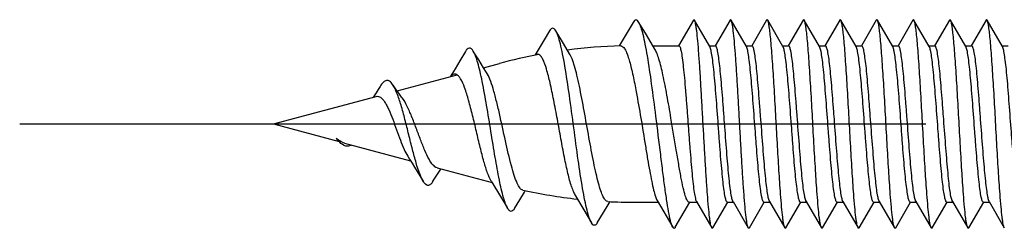
# Model space of a CAD drawing. Units: millimetres. Extents: x 0 to 841, y -42 to 594.
# Drawn here: x 166 to 184, y 243 to 247 of the extents above; entities that cross this region are included whole.
import ezdxf

# ---------------------------------------------------------------- set-up
doc = ezdxf.new("R2010")
doc.units = ezdxf.units.MM
doc.header["$LTSCALE"] = 46.255
doc.linetypes.add('CENTER', pattern=[0.6, 0.375, -0.075, 0.075, -0.075])
doc.layers.get('0').update_dxf_attribs({"linetype": 'CONTINUOUS'})
doc.layers.add('002_PRT_ALL_AXES', color=7, linetype='CONTINUOUS')

msp = doc.modelspace()

# ---------------------------------------------------------------- linework, layer by layer
at = {"color": 7, "linetype": 'CONTINUOUS'}
for p, q in [((178.487, 246.903), (178.202, 246.413)), ((178.8, 246.4), (178.508, 246.903)), ((179.187, 246.903), (178.902, 246.413)), ((179.5, 246.4), (179.208, 246.903)), ((179.887, 246.903), (179.602, 246.413)), ((180.2, 246.4), (179.908, 246.903)), ((180.587, 246.903), (180.302, 246.413)), ((180.9, 246.4), (180.608, 246.903)), ((181.287, 246.903), (181.002, 246.413)), ((181.6, 246.4), (181.308, 246.903)), ((181.987, 246.903), (181.702, 246.413)), ((182.3, 246.4), (182.008, 246.903)), ((182.687, 246.903), (182.402, 246.413)), ((183, 246.4), (182.708, 246.903)), ((183.387, 246.903), (183.102, 246.413)), ((183.7, 246.4), (183.408, 246.903)), ((184.087, 246.903), (183.802, 246.413)), ((184.4, 246.4), (184.108, 246.903)), ((175.733, 246.697), (175.63, 246.523)), ((175.998, 246.457), (175.853, 246.699)), ((177.333, 246.86), (177.143, 246.54)), ((177.587, 246.619), (177.444, 246.86)), ((175.63, 246.523), (175.459, 246.236)), ((177.143, 246.54), (177.065, 246.408)), ((177.748, 246.35), (177.587, 246.619)), ((176.117, 246.26), (175.998, 246.457)), ((177.71, 246.413), (178.209, 246.413)), ((178.793, 246.413), (178.909, 246.413)), ((179.493, 246.413), (179.609, 246.413)), ((180.193, 246.413), (180.309, 246.413)), ((180.893, 246.413), (181.009, 246.413)), ((181.593, 246.413), (181.709, 246.413)), ((182.293, 246.413), (182.409, 246.413)), ((182.993, 246.413), (183.109, 246.413)), ((183.693, 246.413), (183.809, 246.413)), ((184.393, 246.413), (184.509, 246.413)), ((174.018, 246.124), (173.926, 245.972)), ((174.125, 246.304), (174.018, 246.124)), ((174.471, 245.992), (174.378, 246.14)), ((175.459, 246.236), (175.454, 246.229)), ((173.926, 245.972), (173.833, 245.82)), ((174.471, 245.991), (174.774, 246.072)), ((174.528, 245.901), (174.471, 245.992)), ((172.815, 245.547), (173.963, 245.855)), ((170.447, 244.913), (172.416, 245.44)), ((170.447, 244.913), (171.705, 244.576)), ((171.81, 244.548), (173.072, 244.209)), ((173.58, 244.073), (174.634, 243.791)), ((173.603, 243.973), (173.652, 244.049)), ((173.652, 244.049), (173.655, 244.053)), ((174.618, 243.817), (174.737, 243.62)), ((175.162, 243.46), (175.253, 243.608)), ((175.253, 243.608), (175.269, 243.634)), ((176.228, 243.534), (176.387, 243.267)), ((175.061, 243.292), (175.162, 243.46)), ((176.647, 243.018), (176.835, 243.332)), ((176.835, 243.332), (176.89, 243.424)), ((177.362, 243.413), (177.811, 243.413)), ((177.792, 243.444), (178.09, 242.936)), ((178.139, 242.932), (178.42, 243.413)), ((178.405, 243.413), (178.552, 243.413)), ((178.544, 243.425), (178.837, 242.922)), ((178.858, 242.922), (179.143, 243.413)), ((179.136, 243.413), (179.252, 243.413)), ((179.244, 243.425), (179.537, 242.922)), ((179.558, 242.922), (179.843, 243.413)), ((179.836, 243.413), (179.952, 243.413)), ((179.944, 243.425), (180.237, 242.922)), ((180.258, 242.922), (180.543, 243.413)), ((180.536, 243.413), (180.652, 243.413)), ((180.644, 243.425), (180.937, 242.922)), ((180.958, 242.922), (181.243, 243.413)), ((181.236, 243.413), (181.352, 243.413)), ((181.344, 243.425), (181.637, 242.922)), ((181.658, 242.922), (181.943, 243.413)), ((181.936, 243.413), (182.052, 243.413)), ((182.044, 243.425), (182.337, 242.922)), ((182.358, 242.922), (182.643, 243.413)), ((182.636, 243.413), (182.752, 243.413)), ((182.744, 243.425), (183.037, 242.922)), ((183.058, 242.922), (183.343, 243.413)), ((183.336, 243.413), (183.452, 243.413)), ((183.444, 243.425), (183.737, 242.922)), ((183.758, 242.922), (184.043, 243.413)), ((184.036, 243.413), (184.152, 243.413)), ((184.144, 243.425), (184.437, 242.922)), ((176.387, 243.267), (176.534, 243.019))]:
    msp.add_line(p, q, dxfattribs=at)
for points in [[(174.378, 246.14), (174.28, 246.299), (174.273, 246.31)], [(172.489, 245.633), (172.453, 245.575), (172.413, 245.512), (172.374, 245.451), (172.356, 245.424)], [(172.91, 245.417), (172.901, 245.429), (172.847, 245.502), (172.793, 245.578), (172.738, 245.658), (172.73, 245.669)], [(171.905, 244.492), (171.882, 244.487), (171.858, 244.486), (171.835, 244.49), (171.812, 244.497), (171.788, 244.509), (171.765, 244.524), (171.741, 244.542), (171.718, 244.563), (171.705, 244.576)], [(171.944, 244.512), (171.929, 244.502), (171.905, 244.492)], [(173.018, 244.294), (173.054, 244.239), (173.101, 244.164), (173.15, 244.086), (173.199, 244.005)], [(173.199, 244.005), (173.302, 243.836), (173.314, 243.816)], [(173.494, 243.803), (173.552, 243.895), (173.603, 243.973)], [(174.737, 243.62), (174.92, 243.312), (174.93, 243.295)]]:
    msp.add_lwpolyline(points, dxfattribs=at)
for centre, radius, start, end in [((177.362, 236.413), 10, 91.4992, 97.3934), ((177.362, 236.413), 10, 100.5588, 105), ((172.786, 245.614), 1.499, 220.5775, 221.9366), ((172.198, 245.33), 0.884, 231.442, 232.9581), ((177.362, 253.413), 10, 257.6397, 263.6935), ((177.362, 253.413), 10, 267.0669, 270), ((179.413, 243.509), 0.188, 200.2463, 201.437), ((180.113, 243.509), 0.188, 200.2463, 201.437), ((180.813, 243.509), 0.188, 200.2463, 201.437), ((182.213, 243.509), 0.188, 200.2463, 201.437), ((182.913, 243.509), 0.188, 200.2463, 201.437), ((183.613, 243.509), 0.188, 200.2463, 201.437)]:
    msp.add_arc(centre, radius, start, end, dxfattribs=at)
for points, knots in [([(177.444, 246.86), (177.436, 246.873), (177.423, 246.894), (177.388, 246.912), (177.354, 246.894), (177.341, 246.873), (177.333, 246.86)], [0, 0, 0, 0, 0.298808, 0.499426, 0.700471, 1, 1, 1, 1]), ([(178.508, 246.903), (178.506, 246.908), (178.497, 246.918), (178.489, 246.908), (178.487, 246.903)], [0, 0, 0, 0, 0.499981, 1, 1, 1, 1]), ([(178.837, 242.922), (178.832, 242.93), (178.824, 242.953), (178.815, 242.996), (178.805, 243.055), (178.79, 243.165), (178.773, 243.337), (178.753, 243.583), (178.733, 243.874), (178.713, 244.2), (178.693, 244.55), (178.672, 244.913), (178.652, 245.275), (178.632, 245.625), (178.612, 245.951), (178.592, 246.242), (178.572, 246.488), (178.555, 246.661), (178.54, 246.77), (178.53, 246.829), (178.52, 246.872), (178.513, 246.895), (178.508, 246.903)], [0, 0, 0, 0, 0.007016, 0.018015, 0.033021, 0.051927, 0.100851, 0.163206, 0.236926, 0.319521, 0.408209, 0.499999, 0.591786, 0.680477, 0.763072, 0.836785, 0.899149, 0.948072, 0.966979, 0.981974, 0.992982, 1, 1, 1, 1]), ([(179.208, 246.903), (179.206, 246.908), (179.197, 246.918), (179.189, 246.908), (179.187, 246.903)], [0, 0, 0, 0, 0.500081, 1, 1, 1, 1]), ([(179.537, 242.922), (179.532, 242.93), (179.524, 242.953), (179.515, 242.996), (179.505, 243.055), (179.49, 243.165), (179.473, 243.337), (179.453, 243.583), (179.433, 243.874), (179.413, 244.2), (179.393, 244.55), (179.372, 244.913), (179.352, 245.275), (179.332, 245.625), (179.312, 245.951), (179.292, 246.242), (179.272, 246.488), (179.255, 246.661), (179.24, 246.77), (179.23, 246.829), (179.22, 246.872), (179.213, 246.895), (179.208, 246.903)], [0, 0, 0, 0, 0.007015, 0.018015, 0.033021, 0.051925, 0.100851, 0.163206, 0.236925, 0.319522, 0.408209, 0.499999, 0.591787, 0.680477, 0.763073, 0.836786, 0.899149, 0.948074, 0.966979, 0.981975, 0.992984, 1, 1, 1, 1]), ([(179.908, 246.903), (179.906, 246.908), (179.897, 246.918), (179.889, 246.908), (179.887, 246.903)], [0, 0, 0, 0, 0.50017, 1, 1, 1, 1]), ([(180.237, 242.922), (180.232, 242.93), (180.224, 242.953), (180.215, 242.996), (180.205, 243.055), (180.19, 243.165), (180.173, 243.337), (180.149, 243.637), (180.122, 244.046), (180.092, 244.555), (180.063, 245.092), (180.033, 245.615), (180.007, 246.024), (179.986, 246.315), (179.971, 246.496), (179.956, 246.646), (179.942, 246.764), (179.927, 246.846), (179.916, 246.89), (179.908, 246.903)], [0, 0, 0, 0, 0.007014, 0.018016, 0.033022, 0.051925, 0.100853, 0.16321, 0.277285, 0.408217, 0.546099, 0.680491, 0.80122, 0.85355, 0.899168, 0.937217, 0.966999, 0.988, 1, 1, 1, 1]), ([(180.608, 246.903), (180.606, 246.908), (180.597, 246.918), (180.589, 246.908), (180.587, 246.903)], [0, 0, 0, 0, 0.500236, 1, 1, 1, 1]), ([(180.937, 242.922), (180.932, 242.93), (180.924, 242.953), (180.915, 242.996), (180.905, 243.055), (180.89, 243.165), (180.873, 243.337), (180.849, 243.637), (180.822, 244.046), (180.792, 244.555), (180.763, 245.092), (180.733, 245.615), (180.707, 246.024), (180.686, 246.315), (180.671, 246.496), (180.656, 246.646), (180.642, 246.764), (180.627, 246.846), (180.616, 246.89), (180.608, 246.903)], [0, 0, 0, 0, 0.007013, 0.018018, 0.033023, 0.051924, 0.100854, 0.163211, 0.277286, 0.408218, 0.546099, 0.680491, 0.80122, 0.853551, 0.899168, 0.937219, 0.966999, 0.988002, 1, 1, 1, 1]), ([(181.308, 246.903), (181.306, 246.908), (181.297, 246.918), (181.289, 246.908), (181.287, 246.903)], [0, 0, 0, 0, 0.500268, 1, 1, 1, 1]), ([(181.637, 242.922), (181.632, 242.93), (181.624, 242.953), (181.615, 242.996), (181.605, 243.055), (181.59, 243.165), (181.573, 243.337), (181.549, 243.637), (181.522, 244.046), (181.492, 244.555), (181.463, 245.092), (181.433, 245.615), (181.407, 246.024), (181.386, 246.315), (181.371, 246.496), (181.356, 246.646), (181.342, 246.764), (181.327, 246.846), (181.316, 246.89), (181.308, 246.903)], [0, 0, 0, 0, 0.007012, 0.018019, 0.033022, 0.051923, 0.100853, 0.163212, 0.277287, 0.408218, 0.5461, 0.680491, 0.80122, 0.853553, 0.899168, 0.937221, 0.966999, 0.988004, 1, 1, 1, 1]), ([(182.008, 246.903), (182.006, 246.908), (181.997, 246.918), (181.989, 246.908), (181.987, 246.903)], [0, 0, 0, 0, 0.500269, 1, 1, 1, 1]), ([(182.337, 242.922), (182.332, 242.93), (182.324, 242.953), (182.315, 242.996), (182.305, 243.055), (182.29, 243.165), (182.273, 243.337), (182.249, 243.637), (182.222, 244.046), (182.192, 244.555), (182.163, 245.092), (182.133, 245.615), (182.107, 246.024), (182.086, 246.315), (182.071, 246.496), (182.056, 246.646), (182.042, 246.764), (182.027, 246.846), (182.016, 246.89), (182.008, 246.903)], [0, 0, 0, 0, 0.007012, 0.01802, 0.033022, 0.051923, 0.100853, 0.163213, 0.277288, 0.408219, 0.5461, 0.680491, 0.80122, 0.853554, 0.899167, 0.937222, 0.966999, 0.988006, 1, 1, 1, 1]), ([(182.708, 246.903), (182.706, 246.908), (182.697, 246.918), (182.689, 246.908), (182.687, 246.903)], [0, 0, 0, 0, 0.500244, 1, 1, 1, 1]), ([(183.037, 242.922), (183.032, 242.93), (183.024, 242.953), (183.015, 242.996), (183.005, 243.055), (182.99, 243.165), (182.973, 243.337), (182.949, 243.637), (182.922, 244.046), (182.892, 244.555), (182.863, 245.092), (182.833, 245.615), (182.807, 246.024), (182.786, 246.315), (182.771, 246.496), (182.756, 246.646), (182.742, 246.764), (182.727, 246.846), (182.716, 246.89), (182.708, 246.903)], [0, 0, 0, 0, 0.007012, 0.018022, 0.033022, 0.051924, 0.100853, 0.163215, 0.277289, 0.40822, 0.546101, 0.680492, 0.80122, 0.853555, 0.899167, 0.937223, 0.966999, 0.988007, 1, 1, 1, 1]), ([(183.408, 246.903), (183.406, 246.908), (183.397, 246.918), (183.389, 246.908), (183.387, 246.903)], [0, 0, 0, 0, 0.500198, 1, 1, 1, 1]), ([(183.737, 242.922), (183.732, 242.93), (183.724, 242.953), (183.715, 242.996), (183.705, 243.055), (183.69, 243.165), (183.673, 243.337), (183.649, 243.637), (183.622, 244.046), (183.592, 244.555), (183.563, 245.092), (183.533, 245.615), (183.507, 246.024), (183.486, 246.315), (183.471, 246.496), (183.456, 246.646), (183.442, 246.764), (183.427, 246.846), (183.416, 246.89), (183.408, 246.903)], [0, 0, 0, 0, 0.007012, 0.018022, 0.03302, 0.051924, 0.100853, 0.163216, 0.27729, 0.40822, 0.546101, 0.680492, 0.80122, 0.853555, 0.899168, 0.937224, 0.966999, 0.988007, 1, 1, 1, 1]), ([(184.108, 246.903), (184.106, 246.908), (184.097, 246.918), (184.089, 246.908), (184.087, 246.903)], [0, 0, 0, 0, 0.500136, 1, 1, 1, 1]), ([(184.437, 242.922), (184.432, 242.93), (184.424, 242.953), (184.415, 242.996), (184.405, 243.055), (184.39, 243.165), (184.373, 243.337), (184.349, 243.637), (184.322, 244.046), (184.292, 244.555), (184.263, 245.092), (184.233, 245.615), (184.207, 246.024), (184.186, 246.315), (184.171, 246.496), (184.156, 246.646), (184.142, 246.764), (184.127, 246.846), (184.116, 246.89), (184.108, 246.903)], [0, 0, 0, 0, 0.007015, 0.018025, 0.033022, 0.051927, 0.100853, 0.163217, 0.277291, 0.408221, 0.546102, 0.680492, 0.80122, 0.853555, 0.899168, 0.937223, 0.966999, 0.988007, 1, 1, 1, 1]), ([(175.853, 246.699), (175.844, 246.713), (175.83, 246.735), (175.793, 246.754), (175.756, 246.734), (175.741, 246.711), (175.733, 246.697)], [0, 0, 0, 0, 0.296122, 0.496081, 0.698493, 1, 1, 1, 1]), ([(176.534, 243.019), (176.516, 243.049), (176.485, 243.129), (176.445, 243.272), (176.405, 243.459), (176.346, 243.779), (176.277, 244.245), (176.197, 244.842), (176.116, 245.443), (176.046, 245.916), (175.987, 246.244), (175.945, 246.437), (175.903, 246.585), (175.871, 246.668), (175.853, 246.699)], [0, 0, 0, 0, 0.027792, 0.067691, 0.11905, 0.180684, 0.328289, 0.49502, 0.662841, 0.813293, 0.876666, 0.929736, 0.971108, 1, 1, 1, 1]), ([(177.768, 245.064), (177.742, 245.269), (177.692, 245.655), (177.626, 246.115), (177.569, 246.43), (177.53, 246.613), (177.491, 246.753), (177.461, 246.831), (177.444, 246.86)], [0, 0, 0, 0, 0.3399, 0.637766, 0.761619, 0.864594, 0.944471, 1, 1, 1, 1]), ([(174.273, 246.31), (174.268, 246.319), (174.257, 246.335), (174.238, 246.354), (174.22, 246.366), (174.172, 246.375), (174.142, 246.332), (174.125, 246.304)], [0, 0, 0, 0, 0.161799, 0.294282, 0.40292, 0.498117, 1, 1, 1, 1]), ([(174.93, 243.295), (174.915, 243.322), (174.886, 243.389), (174.829, 243.569), (174.764, 243.868), (174.688, 244.292), (174.611, 244.771), (174.532, 245.256), (174.464, 245.641), (174.406, 245.913), (174.364, 246.077), (174.323, 246.207), (174.291, 246.281), (174.273, 246.31)], [0, 0, 0, 0, 0.030075, 0.071004, 0.182817, 0.326473, 0.488565, 0.653084, 0.803108, 0.867636, 0.9228, 0.967219, 1, 1, 1, 1]), ([(177.1, 246.409), (177.127, 246.41), (177.168, 246.364), (177.202, 246.295), (177.235, 246.21), (177.267, 246.105), (177.312, 245.927), (177.342, 245.784), (177.362, 245.682)], [0, 0, 0, 0, 0.102875, 0.190164, 0.304058, 0.443989, 0.608319, 1, 1, 1, 1]), ([(178.057, 245.026), (178.032, 245.172), (177.984, 245.449), (177.911, 245.827), (177.847, 246.096), (177.792, 246.261), (177.763, 246.325), (177.748, 246.35)], [0, 0, 0, 0, 0.326762, 0.617603, 0.847852, 0.93435, 1, 1, 1, 1]), ([(178.209, 246.413), (178.213, 246.413), (178.223, 246.404), (178.237, 246.369), (178.255, 246.292), (178.274, 246.165), (178.295, 245.994), (178.315, 245.785), (178.336, 245.545), (178.356, 245.283), (178.377, 245.008), (178.397, 244.729), (178.418, 244.457), (178.438, 244.201), (178.459, 243.97), (178.479, 243.772), (178.499, 243.615), (178.517, 243.511), (178.532, 243.453), (178.54, 243.433), (178.544, 243.425)], [0, 0, 0, 0, 0.004115, 0.011566, 0.038543, 0.081517, 0.139208, 0.209639, 0.290372, 0.3786, 0.471208, 0.56494, 0.656484, 0.742635, 0.820386, 0.887011, 0.940211, 0.9782, 0.991133, 1, 1, 1, 1]), ([(178.809, 246.382), (178.808, 246.384), (178.806, 246.39), (178.803, 246.396), (178.8, 246.4)], [0, 0, 0, 0, 0.285053, 1, 1, 1, 1]), ([(179.136, 243.413), (179.132, 243.413), (179.122, 243.421), (179.108, 243.455), (179.091, 243.528), (179.072, 243.648), (179.052, 243.812), (179.032, 244.012), (179.012, 244.242), (178.992, 244.495), (178.965, 244.853), (178.939, 245.211), (178.912, 245.557), (178.892, 245.79), (178.872, 245.994), (178.852, 246.162), (178.833, 246.287), (178.818, 246.356), (178.809, 246.382)], [0, 0, 0, 0, 0.004012, 0.011188, 0.037079, 0.078334, 0.133799, 0.201672, 0.279728, 0.365367, 0.455725, 0.638469, 0.724744, 0.803723, 0.872781, 0.929646, 0.97246, 1, 1, 1, 1]), ([(179.236, 243.444), (179.227, 243.469), (179.212, 243.538), (179.192, 243.664), (179.173, 243.831), (179.153, 244.035), (179.133, 244.268), (179.106, 244.615), (179.079, 244.973), (179.052, 245.33), (179.032, 245.583), (179.012, 245.813), (178.993, 246.013), (178.973, 246.177), (178.954, 246.297), (178.937, 246.371), (178.922, 246.404), (178.913, 246.413), (178.909, 246.413)], [0, 0, 0, 0, 0.02754, 0.070354, 0.127219, 0.196277, 0.275256, 0.361531, 0.544275, 0.634633, 0.720272, 0.798328, 0.866201, 0.921666, 0.962921, 0.988812, 0.995988, 1, 1, 1, 1]), ([(179.509, 246.382), (179.508, 246.384), (179.506, 246.39), (179.503, 246.396), (179.5, 246.4)], [0, 0, 0, 0, 0.285053, 1, 1, 1, 1]), ([(179.836, 243.413), (179.832, 243.413), (179.822, 243.421), (179.808, 243.455), (179.791, 243.528), (179.772, 243.648), (179.752, 243.812), (179.732, 244.012), (179.712, 244.242), (179.692, 244.495), (179.665, 244.853), (179.639, 245.211), (179.612, 245.557), (179.592, 245.79), (179.572, 245.994), (179.552, 246.162), (179.533, 246.287), (179.518, 246.356), (179.509, 246.382)], [0, 0, 0, 0, 0.004012, 0.011188, 0.037079, 0.078334, 0.133799, 0.201672, 0.279728, 0.365367, 0.455725, 0.638469, 0.724744, 0.803723, 0.872781, 0.929646, 0.97246, 1, 1, 1, 1]), ([(179.936, 243.444), (179.927, 243.469), (179.912, 243.538), (179.892, 243.664), (179.873, 243.831), (179.853, 244.035), (179.833, 244.268), (179.806, 244.615), (179.779, 244.973), (179.752, 245.33), (179.732, 245.583), (179.712, 245.813), (179.693, 246.013), (179.673, 246.177), (179.654, 246.297), (179.637, 246.371), (179.622, 246.404), (179.613, 246.413), (179.609, 246.413)], [0, 0, 0, 0, 0.02754, 0.070354, 0.127219, 0.196277, 0.275256, 0.361531, 0.544275, 0.634633, 0.720272, 0.798328, 0.866201, 0.921666, 0.962921, 0.988812, 0.995988, 1, 1, 1, 1]), ([(180.209, 246.382), (180.208, 246.384), (180.206, 246.39), (180.203, 246.396), (180.2, 246.4)], [0, 0, 0, 0, 0.285053, 1, 1, 1, 1]), ([(180.536, 243.413), (180.532, 243.413), (180.522, 243.421), (180.508, 243.455), (180.491, 243.528), (180.472, 243.648), (180.452, 243.812), (180.432, 244.012), (180.412, 244.242), (180.392, 244.495), (180.365, 244.853), (180.339, 245.211), (180.312, 245.557), (180.292, 245.79), (180.272, 245.994), (180.252, 246.162), (180.233, 246.287), (180.218, 246.356), (180.209, 246.382)], [0, 0, 0, 0, 0.004012, 0.011188, 0.037079, 0.078334, 0.133799, 0.201672, 0.279728, 0.365367, 0.455725, 0.638469, 0.724744, 0.803723, 0.872781, 0.929646, 0.97246, 1, 1, 1, 1]), ([(180.636, 243.444), (180.627, 243.469), (180.612, 243.538), (180.592, 243.664), (180.573, 243.831), (180.553, 244.035), (180.533, 244.268), (180.506, 244.615), (180.479, 244.973), (180.452, 245.33), (180.432, 245.583), (180.412, 245.813), (180.393, 246.013), (180.373, 246.177), (180.354, 246.297), (180.337, 246.371), (180.322, 246.404), (180.313, 246.413), (180.309, 246.413)], [0, 0, 0, 0, 0.02754, 0.070354, 0.127219, 0.196277, 0.275256, 0.361531, 0.544275, 0.634633, 0.720272, 0.798328, 0.866201, 0.921666, 0.962921, 0.988812, 0.995988, 1, 1, 1, 1]), ([(180.909, 246.382), (180.908, 246.384), (180.906, 246.39), (180.903, 246.396), (180.9, 246.4)], [0, 0, 0, 0, 0.285053, 1, 1, 1, 1]), ([(181.236, 243.413), (181.232, 243.413), (181.222, 243.421), (181.208, 243.455), (181.191, 243.528), (181.172, 243.648), (181.152, 243.812), (181.132, 244.012), (181.112, 244.242), (181.092, 244.495), (181.065, 244.853), (181.039, 245.211), (181.012, 245.557), (180.992, 245.79), (180.972, 245.994), (180.952, 246.162), (180.933, 246.287), (180.918, 246.356), (180.909, 246.382)], [0, 0, 0, 0, 0.004012, 0.011188, 0.037079, 0.078334, 0.133799, 0.201672, 0.279728, 0.365367, 0.455725, 0.638469, 0.724744, 0.803723, 0.872781, 0.929646, 0.97246, 1, 1, 1, 1]), ([(181.009, 246.413), (181.013, 246.413), (181.022, 246.404), (181.037, 246.371), (181.054, 246.298), (181.073, 246.177), (181.093, 246.014), (181.112, 245.814), (181.132, 245.583), (181.152, 245.33), (181.179, 244.973), (181.206, 244.615), (181.233, 244.269), (181.253, 244.036), (181.273, 243.832), (181.292, 243.664), (181.312, 243.539), (181.327, 243.47), (181.336, 243.444)], [0, 0, 0, 0, 0.004011, 0.011183, 0.037062, 0.0783, 0.133752, 0.201604, 0.279632, 0.365249, 0.455586, 0.638297, 0.724571, 0.803559, 0.872642, 0.92955, 0.97241, 1, 1, 1, 1]), ([(181.609, 246.382), (181.608, 246.384), (181.606, 246.39), (181.603, 246.396), (181.6, 246.4)], [0, 0, 0, 0, 0.285053, 1, 1, 1, 1]), ([(181.936, 243.413), (181.932, 243.413), (181.922, 243.421), (181.908, 243.455), (181.891, 243.528), (181.872, 243.648), (181.852, 243.812), (181.832, 244.012), (181.812, 244.242), (181.792, 244.495), (181.765, 244.853), (181.739, 245.211), (181.712, 245.557), (181.692, 245.79), (181.672, 245.994), (181.652, 246.162), (181.633, 246.287), (181.618, 246.356), (181.609, 246.382)], [0, 0, 0, 0, 0.004012, 0.011188, 0.037079, 0.078334, 0.133799, 0.201672, 0.279728, 0.365367, 0.455725, 0.638469, 0.724744, 0.803723, 0.872781, 0.929646, 0.97246, 1, 1, 1, 1]), ([(182.036, 243.444), (182.027, 243.469), (182.012, 243.538), (181.992, 243.664), (181.973, 243.831), (181.953, 244.035), (181.933, 244.268), (181.906, 244.615), (181.879, 244.973), (181.852, 245.33), (181.832, 245.583), (181.812, 245.813), (181.793, 246.013), (181.773, 246.177), (181.754, 246.297), (181.737, 246.371), (181.722, 246.404), (181.713, 246.413), (181.709, 246.413)], [0, 0, 0, 0, 0.02754, 0.070354, 0.127219, 0.196277, 0.275256, 0.361531, 0.544275, 0.634633, 0.720272, 0.798328, 0.866201, 0.921666, 0.962921, 0.988812, 0.995988, 1, 1, 1, 1]), ([(182.309, 246.382), (182.308, 246.384), (182.306, 246.39), (182.303, 246.396), (182.3, 246.4)], [0, 0, 0, 0, 0.285053, 1, 1, 1, 1]), ([(182.636, 243.413), (182.632, 243.413), (182.622, 243.421), (182.608, 243.455), (182.591, 243.528), (182.572, 243.648), (182.552, 243.812), (182.532, 244.012), (182.512, 244.242), (182.492, 244.495), (182.465, 244.853), (182.439, 245.211), (182.412, 245.557), (182.392, 245.79), (182.372, 245.994), (182.352, 246.162), (182.333, 246.287), (182.318, 246.356), (182.309, 246.382)], [0, 0, 0, 0, 0.004012, 0.011188, 0.037079, 0.078334, 0.133799, 0.201672, 0.279728, 0.365367, 0.455725, 0.638469, 0.724744, 0.803723, 0.872781, 0.929646, 0.97246, 1, 1, 1, 1]), ([(182.736, 243.444), (182.727, 243.469), (182.712, 243.538), (182.692, 243.664), (182.673, 243.831), (182.653, 244.035), (182.633, 244.268), (182.606, 244.615), (182.579, 244.973), (182.552, 245.33), (182.532, 245.583), (182.512, 245.813), (182.493, 246.013), (182.473, 246.177), (182.454, 246.297), (182.437, 246.371), (182.422, 246.404), (182.413, 246.413), (182.409, 246.413)], [0, 0, 0, 0, 0.02754, 0.070354, 0.127219, 0.196277, 0.275256, 0.361531, 0.544275, 0.634633, 0.720272, 0.798328, 0.866201, 0.921666, 0.962921, 0.988812, 0.995988, 1, 1, 1, 1]), ([(183.009, 246.382), (183.008, 246.384), (183.006, 246.39), (183.003, 246.396), (183, 246.4)], [0, 0, 0, 0, 0.285053, 1, 1, 1, 1]), ([(183.336, 243.413), (183.332, 243.413), (183.322, 243.421), (183.308, 243.455), (183.291, 243.528), (183.272, 243.648), (183.252, 243.812), (183.232, 244.012), (183.212, 244.242), (183.192, 244.495), (183.165, 244.853), (183.139, 245.211), (183.112, 245.557), (183.092, 245.79), (183.072, 245.994), (183.052, 246.162), (183.033, 246.287), (183.018, 246.356), (183.009, 246.382)], [0, 0, 0, 0, 0.004012, 0.011188, 0.037079, 0.078334, 0.133799, 0.201672, 0.279728, 0.365367, 0.455725, 0.638469, 0.724744, 0.803723, 0.872781, 0.929646, 0.97246, 1, 1, 1, 1]), ([(183.436, 243.444), (183.427, 243.469), (183.412, 243.538), (183.392, 243.664), (183.373, 243.831), (183.353, 244.035), (183.333, 244.268), (183.306, 244.615), (183.279, 244.973), (183.252, 245.33), (183.232, 245.583), (183.212, 245.813), (183.193, 246.013), (183.173, 246.177), (183.154, 246.297), (183.137, 246.371), (183.122, 246.404), (183.113, 246.413), (183.109, 246.413)], [0, 0, 0, 0, 0.02754, 0.070354, 0.127219, 0.196277, 0.275256, 0.361531, 0.544275, 0.634633, 0.720272, 0.798328, 0.866201, 0.921666, 0.962921, 0.988812, 0.995988, 1, 1, 1, 1]), ([(183.709, 246.382), (183.708, 246.384), (183.706, 246.39), (183.703, 246.396), (183.7, 246.4)], [0, 0, 0, 0, 0.285053, 1, 1, 1, 1]), ([(184.036, 243.413), (184.032, 243.413), (184.022, 243.421), (184.008, 243.455), (183.991, 243.528), (183.972, 243.648), (183.952, 243.812), (183.932, 244.012), (183.912, 244.242), (183.892, 244.495), (183.865, 244.853), (183.839, 245.211), (183.812, 245.557), (183.792, 245.79), (183.772, 245.994), (183.752, 246.162), (183.733, 246.287), (183.718, 246.356), (183.709, 246.382)], [0, 0, 0, 0, 0.004012, 0.011188, 0.037079, 0.078334, 0.133799, 0.201672, 0.279728, 0.365367, 0.455725, 0.638469, 0.724744, 0.803723, 0.872781, 0.929646, 0.97246, 1, 1, 1, 1]), ([(183.809, 246.413), (183.813, 246.413), (183.822, 246.404), (183.837, 246.371), (183.854, 246.298), (183.873, 246.177), (183.893, 246.014), (183.912, 245.814), (183.932, 245.583), (183.952, 245.33), (183.979, 244.973), (184.006, 244.615), (184.033, 244.269), (184.053, 244.036), (184.073, 243.832), (184.092, 243.664), (184.112, 243.539), (184.127, 243.47), (184.136, 243.444)], [0, 0, 0, 0, 0.00401, 0.011183, 0.037068, 0.078319, 0.133783, 0.201644, 0.279677, 0.365285, 0.455617, 0.638342, 0.724618, 0.803598, 0.87267, 0.929563, 0.972414, 1, 1, 1, 1]), ([(184.409, 246.382), (184.408, 246.384), (184.406, 246.39), (184.403, 246.396), (184.4, 246.4)], [0, 0, 0, 0, 0.285053, 1, 1, 1, 1]), ([(184.736, 243.413), (184.732, 243.413), (184.722, 243.421), (184.708, 243.455), (184.691, 243.528), (184.672, 243.648), (184.652, 243.812), (184.632, 244.012), (184.612, 244.242), (184.592, 244.495), (184.565, 244.853), (184.539, 245.211), (184.512, 245.557), (184.492, 245.79), (184.472, 245.994), (184.452, 246.162), (184.433, 246.287), (184.418, 246.356), (184.409, 246.382)], [0, 0, 0, 0, 0.004012, 0.011188, 0.037079, 0.078334, 0.133799, 0.201672, 0.279728, 0.365367, 0.455725, 0.638469, 0.724744, 0.803723, 0.872781, 0.929646, 0.97246, 1, 1, 1, 1]), ([(175.507, 246.249), (175.5, 246.249), (175.489, 246.246), (175.481, 246.242), (175.478, 246.24)], [0, 0, 0, 0, 0.731467, 1, 1, 1, 1]), ([(175.603, 246.153), (175.593, 246.174), (175.573, 246.208), (175.544, 246.237), (175.53, 246.244)], [0, 0, 0, 0, 0.589104, 1, 1, 1, 1]), ([(176.153, 243.712), (176.127, 243.794), (176.079, 243.981), (176.014, 244.288), (175.949, 244.637), (175.883, 245.003), (175.816, 245.359), (175.75, 245.681), (175.684, 245.943), (175.633, 246.094), (175.603, 246.153)], [0, 0, 0, 0, 0.10271, 0.230762, 0.375723, 0.52771, 0.676055, 0.810216, 0.920663, 1, 1, 1, 1]), ([(176.85, 243.426), (176.833, 243.427), (176.806, 243.446), (176.78, 243.481), (176.747, 243.54), (176.709, 243.64), (176.665, 243.788), (176.621, 243.969), (176.559, 244.261), (176.485, 244.662), (176.398, 245.153), (176.324, 245.551), (176.26, 245.837), (176.215, 246.011), (176.171, 246.15), (176.136, 246.229), (176.117, 246.26)], [0, 0, 0, 0, 0.017392, 0.029781, 0.045193, 0.085476, 0.138056, 0.201764, 0.274882, 0.440795, 0.616359, 0.780497, 0.851966, 0.913419, 0.963125, 1, 1, 1, 1]), ([(172.73, 245.669), (172.721, 245.682), (172.704, 245.704), (172.675, 245.731), (172.645, 245.746), (172.6, 245.749), (172.54, 245.709), (172.507, 245.662), (172.489, 245.633)], [0, 0, 0, 0, 0.145271, 0.266038, 0.36796, 0.461874, 0.679492, 1, 1, 1, 1]), ([(173.92, 245.87), (173.913, 245.87), (173.881, 245.865), (173.856, 245.842), (173.84, 245.823)], [0, 0, 0, 0, 0.21169, 1, 1, 1, 1]), ([(173.963, 245.856), (173.959, 245.858), (173.946, 245.866), (173.931, 245.87), (173.92, 245.87)], [0, 0, 0, 0, 0.27038, 1, 1, 1, 1]), ([(174.028, 245.781), (174.024, 245.788), (174.009, 245.81), (173.992, 245.831), (173.978, 245.844)], [0, 0, 0, 0, 0.283324, 1, 1, 1, 1]), ([(174.618, 243.817), (174.589, 243.864), (174.538, 243.988), (174.471, 244.205), (174.403, 244.473), (174.333, 244.769), (174.262, 245.071), (174.19, 245.353), (174.117, 245.59), (174.061, 245.728), (174.028, 245.781)], [0, 0, 0, 0, 0.081366, 0.194156, 0.331567, 0.483753, 0.638939, 0.784486, 0.908179, 1, 1, 1, 1]), ([(174.774, 245.114), (174.755, 245.198), (174.717, 245.357), (174.659, 245.578), (174.6, 245.758), (174.554, 245.861), (174.528, 245.901)], [0, 0, 0, 0, 0.313718, 0.594279, 0.826501, 1, 1, 1, 1]), ([(173.314, 243.816), (173.287, 243.861), (173.238, 243.977), (173.174, 244.18), (173.107, 244.431), (173.038, 244.71), (172.968, 244.995), (172.896, 245.263), (172.822, 245.488), (172.764, 245.619), (172.73, 245.669)], [0, 0, 0, 0, 0.081272, 0.192899, 0.328837, 0.479992, 0.635084, 0.781543, 0.906742, 1, 1, 1, 1]), ([(177.362, 245.682), (177.372, 245.631), (177.414, 245.413), (177.451, 245.194), (177.48, 245.026)], [0, 0, 0, 0, 0.234795, 1, 1, 1, 1]), ([(172.416, 245.44), (172.429, 245.444), (172.459, 245.445), (172.502, 245.424), (172.542, 245.387), (172.58, 245.333), (172.619, 245.266), (172.672, 245.156), (172.734, 244.998), (172.804, 244.801), (172.874, 244.608), (172.941, 244.438), (172.991, 244.336), (173.018, 244.294)], [0, 0, 0, 0, 0.030746, 0.063833, 0.103942, 0.152975, 0.21105, 0.277199, 0.427588, 0.589632, 0.747803, 0.888122, 1, 1, 1, 1]), ([(173.58, 244.073), (173.551, 244.081), (173.489, 244.134), (173.417, 244.251), (173.34, 244.415), (173.262, 244.615), (173.181, 244.835), (173.098, 245.054), (173.012, 245.251), (172.947, 245.368), (172.91, 245.417)], [0, 0, 0, 0, 0.060535, 0.150998, 0.272284, 0.417706, 0.57651, 0.735508, 0.88076, 1, 1, 1, 1]), ([(175.221, 243.645), (175.2, 243.649), (175.153, 243.694), (175.104, 243.791), (175.051, 243.936), (174.975, 244.206), (174.885, 244.604), (174.813, 244.939), (174.774, 245.114)], [0, 0, 0, 0, 0.043141, 0.113181, 0.212859, 0.339723, 0.653795, 1, 1, 1, 1]), ([(177.48, 245.026), (177.51, 244.848), (177.552, 244.586), (177.608, 244.248), (177.647, 244.021), (177.685, 243.822), (177.72, 243.659), (177.753, 243.536), (177.778, 243.468), (177.792, 243.444)], [0, 0, 0, 0, 0.334838, 0.492362, 0.636595, 0.762987, 0.867561, 0.947184, 1, 1, 1, 1]), ([(178.09, 242.936), (178.084, 242.947), (178.071, 242.977), (178.046, 243.059), (178.016, 243.202), (177.98, 243.417), (177.941, 243.683), (177.901, 243.992), (177.843, 244.457), (177.8, 244.818), (177.768, 245.064)], [0, 0, 0, 0, 0.01877, 0.04499, 0.119469, 0.221545, 0.34786, 0.494113, 0.655268, 1, 1, 1, 1]), ([(178.405, 243.413), (178.399, 243.413), (178.383, 243.422), (178.366, 243.448), (178.348, 243.488), (178.32, 243.57), (178.286, 243.707), (178.245, 243.908), (178.202, 244.152), (178.156, 244.427), (178.108, 244.722), (178.074, 244.924), (178.057, 245.026)], [0, 0, 0, 0, 0.01164, 0.029686, 0.055957, 0.090805, 0.185436, 0.310499, 0.461034, 0.630835, 0.813086, 1, 1, 1, 1]), ([(171.81, 244.548), (171.798, 244.551), (171.746, 244.569), (171.7, 244.599), (171.666, 244.624)], [0, 0, 0, 0, 0.226385, 1, 1, 1, 1]), ([(173.494, 243.803), (173.487, 243.792), (173.474, 243.773), (173.452, 243.751), (173.429, 243.737), (173.396, 243.732), (173.35, 243.76), (173.327, 243.794), (173.314, 243.816)], [0, 0, 0, 0, 0.155281, 0.283013, 0.388647, 0.482515, 0.690845, 1, 1, 1, 1]), ([(176.153, 243.712), (176.165, 243.678), (176.186, 243.617), (176.213, 243.558), (176.228, 243.534)], [0, 0, 0, 0, 0.564076, 1, 1, 1, 1]), ([(175.061, 243.292), (175.052, 243.277), (175.036, 243.253), (174.995, 243.232), (174.956, 243.255), (174.939, 243.28), (174.93, 243.295)], [0, 0, 0, 0, 0.294085, 0.493391, 0.696788, 1, 1, 1, 1]), ([(179.244, 243.425), (179.244, 243.426), (179.241, 243.431), (179.239, 243.436), (179.238, 243.44)], [0, 0, 0, 0, 0.220518, 1, 1, 1, 1]), ([(179.944, 243.425), (179.944, 243.426), (179.941, 243.431), (179.939, 243.436), (179.938, 243.44)], [0, 0, 0, 0, 0.220518, 1, 1, 1, 1]), ([(180.644, 243.425), (180.644, 243.426), (180.641, 243.431), (180.639, 243.436), (180.638, 243.44)], [0, 0, 0, 0, 0.220518, 1, 1, 1, 1]), ([(181.336, 243.444), (181.337, 243.442), (181.339, 243.436), (181.342, 243.429), (181.344, 243.425)], [0, 0, 0, 0, 0.285324, 1, 1, 1, 1]), ([(182.044, 243.425), (182.044, 243.426), (182.041, 243.431), (182.039, 243.436), (182.038, 243.44)], [0, 0, 0, 0, 0.220518, 1, 1, 1, 1]), ([(182.744, 243.425), (182.744, 243.426), (182.741, 243.431), (182.739, 243.436), (182.738, 243.44)], [0, 0, 0, 0, 0.220518, 1, 1, 1, 1]), ([(183.444, 243.425), (183.444, 243.426), (183.441, 243.431), (183.439, 243.436), (183.438, 243.44)], [0, 0, 0, 0, 0.220518, 1, 1, 1, 1]), ([(184.136, 243.444), (184.137, 243.442), (184.139, 243.436), (184.142, 243.429), (184.144, 243.425)], [0, 0, 0, 0, 0.285316, 1, 1, 1, 1]), ([(176.647, 243.018), (176.639, 243.005), (176.626, 242.984), (176.591, 242.965), (176.556, 242.984), (176.542, 243.006), (176.534, 243.019)], [0, 0, 0, 0, 0.297474, 0.497805, 0.699387, 1, 1, 1, 1]), ([(178.139, 242.932), (178.136, 242.926), (178.13, 242.917), (178.108, 242.908), (178.096, 242.926), (178.09, 242.936)], [0, 0, 0, 0, 0.288527, 0.484055, 1, 1, 1, 1]), ([(178.858, 242.922), (178.856, 242.918), (178.847, 242.908), (178.839, 242.918), (178.837, 242.922)], [0, 0, 0, 0, 0.499975, 1, 1, 1, 1]), ([(179.558, 242.922), (179.556, 242.918), (179.547, 242.908), (179.539, 242.918), (179.537, 242.922)], [0, 0, 0, 0, 0.4999, 1, 1, 1, 1]), ([(180.258, 242.922), (180.256, 242.918), (180.247, 242.908), (180.239, 242.918), (180.237, 242.922)], [0, 0, 0, 0, 0.499832, 1, 1, 1, 1]), ([(180.958, 242.922), (180.956, 242.918), (180.947, 242.908), (180.939, 242.918), (180.937, 242.922)], [0, 0, 0, 0, 0.499889, 1, 1, 1, 1]), ([(181.658, 242.922), (181.656, 242.918), (181.647, 242.908), (181.639, 242.918), (181.637, 242.922)], [0, 0, 0, 0, 0.49974, 1, 1, 1, 1]), ([(182.358, 242.922), (182.356, 242.918), (182.347, 242.908), (182.339, 242.918), (182.337, 242.922)], [0, 0, 0, 0, 0.499726, 1, 1, 1, 1]), ([(183.058, 242.922), (183.056, 242.918), (183.047, 242.908), (183.039, 242.918), (183.037, 242.922)], [0, 0, 0, 0, 0.499742, 1, 1, 1, 1]), ([(183.758, 242.922), (183.756, 242.918), (183.747, 242.908), (183.739, 242.918), (183.737, 242.922)], [0, 0, 0, 0, 0.499703, 1, 1, 1, 1])]:
    msp.add_open_spline(points, degree=3, knots=knots, dxfattribs=at)
for points in [[(175.478, 246.24), (175.475, 246.238), (175.471, 246.236), (175.468, 246.233)], [(175.528, 246.244), (175.522, 246.247), (175.514, 246.249), (175.507, 246.249)], [(173.978, 245.844), (173.973, 245.848), (173.968, 245.852), (173.963, 245.856)], [(171.705, 244.575), (171.694, 244.587), (171.682, 244.599), (171.671, 244.612)]]:
    msp.add_open_spline(points, degree=3, dxfattribs=at)
at = {"layer": '002_PRT_ALL_AXES', "color": 2, "linetype": 'CENTER'}
msp.add_line((165.591, 244.913), (200.463, 244.913), dxfattribs=at)

doc.saveas('drawing.dxf')
